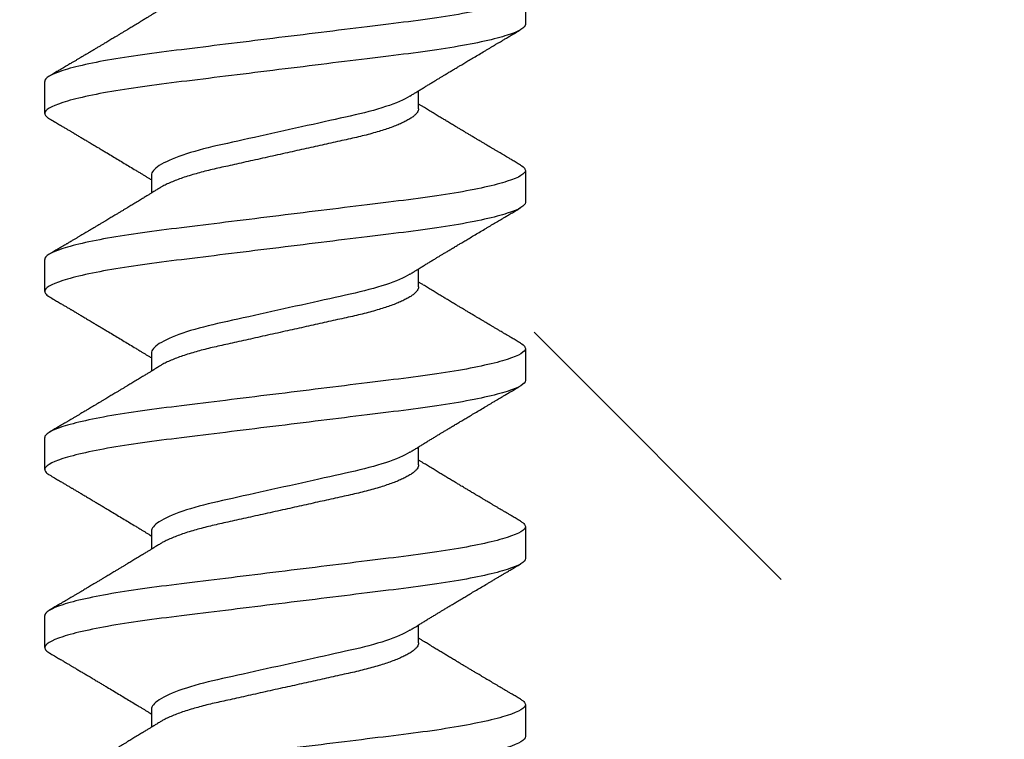
# Model space of a CAD drawing. Units: inches. Extents: x 103.6 to 129.8, y 2 to 17.3.
# Drawn here: x 123.1 to 123.4, y 11.4 to 11.6 of the extents above; entities that cross this region are included whole.
import ezdxf

# ---------------------------------------------------------------- set-up
doc = ezdxf.new("R2010")
doc.units = ezdxf.units.IN
doc.header["$LTSCALE"] = 0.5
doc.header["$MEASUREMENT"] = 0
doc.linetypes.add('SLD-Solid', pattern=[0])
doc.layers.add('ANCHOR', color=3, linetype='Continuous')
doc.layers.add('Hatch', color=8, linetype='Continuous')

msp = doc.modelspace()

# ---------------------------------------------------------------- hatches: boundary and pattern name
at = {"layer": 'Hatch'}
h = msp.add_hatch(dxfattribs=at)
h.set_pattern_fill('GOST_WOOD', color=256, scale=0.15, angle=45, style=0)
h.set_pattern_definition([(135, (-79.3527, -22.2121), (0.636396, 0.636396), [1.5, -0.3]), (135, (-78.9284, -22.2121), (0.636396, 0.636396), [0.9, -0.225, 0.45, -0.225]), (135, (-78.3981, -22.3182), (0.636396, 0.636396), [1.5, -0.3])])
edge = h.paths.add_edge_path()
edge.add_line((121.24163, 11.95436), (123.06035, 11.95436))
edge.add_line((123.06035, 11.95436), (123.05979, 11.19983))
edge.add_line((123.05979, 11.19983), (123.15339, 11.01226))
edge.add_line((123.15339, 11.01226), (123.24729, 11.19969))
edge.add_line((123.24729, 11.19969), (123.24785, 11.95436))
edge.add_line((123.24785, 11.95436), (123.57668, 11.95436))
edge.add_line((123.57668, 11.95436), (124.57778, 10.95326))
edge.add_line((124.57778, 10.95326), (124.01549, 10.39182))
edge.add_line((124.01549, 10.39182), (123.94905, 10.19299))
edge.add_line((123.94905, 10.19299), (124.14797, 10.25913))
edge.add_line((124.14797, 10.25913), (124.71037, 10.82068))
edge.add_line((124.71037, 10.82068), (126.57668, 8.95436))
edge.add_spline(control_points=[(126.57668, 8.95436), (125.69896, 9.35031), (124.33597, 9.96517), (123.31695, 7.73909), (122.03829, 8.32011), (121.24163, 8.68211)], knot_values=[0, 0, 0, 0, 2.360322, 3.665284, 5.822156, 5.822156, 5.822156, 5.822156], degree=3, periodic=0)
edge.add_line((121.24163, 8.68211), (121.24163, 11.95436))

# ---------------------------------------------------------------- linework, layer by layer
at = {"layer": 'ANCHOR', "linetype": 'SLD-Solid', "lineweight": 25}
for p, q in [((123.24428, 11.63115), (123.24428, 11.61917)), ((123.06428, 11.58584), (123.06428, 11.59782)), ((123.20428, 11.58758), (123.20428, 11.5943)), ((123.24428, 11.56448), (123.24428, 11.5525)), ((123.10428, 11.56274), (123.10428, 11.55602)), ((123.06428, 11.51917), (123.06428, 11.53115)), ((123.20428, 11.52091), (123.20428, 11.52764)), ((123.24428, 11.49782), (123.24428, 11.48584)), ((123.10428, 11.49608), (123.10428, 11.48935)), ((123.06428, 11.4525), (123.06428, 11.46448)), ((123.20428, 11.45424), (123.20428, 11.46097)), ((123.24428, 11.43115), (123.24428, 11.41917)), ((123.10428, 11.42941), (123.10428, 11.42269)), ((123.06428, 11.38584), (123.06428, 11.39782)), ((123.20428, 11.38758), (123.20428, 11.3943)), ((123.24428, 11.36448), (123.24428, 11.3525)), ((123.10428, 11.36274), (123.10428, 11.35602))]:
    msp.add_line(p, q, dxfattribs=at)
for points, knots in [([(123.24428, 11.63115), (123.24428, 11.62995), (123.24209, 11.62855), (123.23296, 11.62561), (123.22604, 11.62408), (123.21342, 11.62196), (123.20885, 11.62129), (123.19934, 11.62002), (123.19439, 11.61944), (123.17836, 11.61746), (123.16633, 11.61597), (123.14222, 11.61299), (123.1302, 11.61151), (123.11416, 11.60953), (123.10922, 11.60894), (123.0997, 11.60768), (123.09514, 11.607), (123.08251, 11.60489), (123.07559, 11.60336), (123.06647, 11.60042), (123.06428, 11.59902), (123.06428, 11.59782)], [0, 0, 0, 0, 0.125, 0.125, 0.25, 0.25, 0.3125, 0.3125, 0.375, 0.375, 0.5, 0.5, 0.625, 0.625, 0.6875, 0.6875, 0.75, 0.75, 0.875, 0.875, 1, 1, 1, 1]), ([(123.10754, 11.62469), (123.1071, 11.62442), (123.1063, 11.62393), (123.10522, 11.62327), (123.10439, 11.62275), (123.10377, 11.62237), (123.10326, 11.62206), (123.10254, 11.62162), (123.10152, 11.621), (123.10009, 11.62013), (123.09853, 11.61918), (123.09694, 11.61822), (123.09562, 11.61742), (123.09452, 11.61676), (123.09357, 11.61619), (123.09257, 11.61558), (123.09155, 11.61497), (123.09062, 11.61441), (123.08981, 11.61393), (123.08905, 11.61347), (123.0883, 11.61302), (123.0875, 11.61255), (123.08668, 11.61206), (123.08576, 11.61151), (123.08475, 11.6109), (123.08371, 11.61028), (123.08272, 11.60969), (123.08184, 11.60917), (123.08108, 11.60872), (123.08046, 11.60835), (123.0799, 11.60802), (123.07931, 11.60767), (123.07859, 11.60724), (123.07778, 11.60676), (123.0769, 11.60624), (123.07599, 11.6057), (123.07506, 11.60514), (123.07416, 11.60461), (123.07342, 11.60418), (123.07287, 11.60385), (123.07244, 11.6036), (123.07194, 11.6033), (123.07125, 11.60289), (123.07031, 11.60234), (123.06912, 11.60164), (123.06768, 11.60079), (123.06663, 11.60017), (123.06607, 11.59984)], [0, 0, 0, 0, 0.032021, 0.058163, 0.078399, 0.09271, 0.103617, 0.115155, 0.145002, 0.177944, 0.219189, 0.257895, 0.29325, 0.315269, 0.337296, 0.362137, 0.388145, 0.410745, 0.429692, 0.446224, 0.46638, 0.483822, 0.503611, 0.525751, 0.550244, 0.576713, 0.600936, 0.621736, 0.640657, 0.655425, 0.666711, 0.680538, 0.698333, 0.718417, 0.739544, 0.761441, 0.784112, 0.806927, 0.826009, 0.837434, 0.846384, 0.857038, 0.873664, 0.896267, 0.924852, 0.959427, 1, 1, 1, 1]), ([(123.24428, 11.61917), (123.24428, 11.61797), (123.24209, 11.61657), (123.23296, 11.61363), (123.22604, 11.6121), (123.21342, 11.60999), (123.20885, 11.60931), (123.19934, 11.60804), (123.19439, 11.60746), (123.17836, 11.60548), (123.16633, 11.60399), (123.14222, 11.60102), (123.1302, 11.59953), (123.11416, 11.59755), (123.10922, 11.59696), (123.0997, 11.5957), (123.09514, 11.59502), (123.08251, 11.59291), (123.07559, 11.59138), (123.06647, 11.58844), (123.06428, 11.58704), (123.06428, 11.58584)], [0, 0, 0, 0, 0.125, 0.125, 0.25, 0.25, 0.3125, 0.3125, 0.375, 0.375, 0.5, 0.5, 0.625, 0.625, 0.6875, 0.6875, 0.75, 0.75, 0.875, 0.875, 1, 1, 1, 1]), ([(123.20102, 11.5923), (123.20143, 11.59255), (123.20217, 11.59301), (123.20315, 11.59361), (123.20392, 11.59409), (123.20458, 11.59449), (123.20542, 11.595), (123.20644, 11.59563), (123.20764, 11.59636), (123.20883, 11.59708), (123.21001, 11.5978), (123.21114, 11.59848), (123.21217, 11.5991), (123.21317, 11.59971), (123.21422, 11.60034), (123.21539, 11.60105), (123.21668, 11.60182), (123.21802, 11.60263), (123.21929, 11.60339), (123.22059, 11.60417), (123.222, 11.60501), (123.22367, 11.60601), (123.2255, 11.6071), (123.22745, 11.60825), (123.2291, 11.60924), (123.23043, 11.61002), (123.23139, 11.61059), (123.23225, 11.6111), (123.23294, 11.61152), (123.23347, 11.61183), (123.23397, 11.61212), (123.23458, 11.61248), (123.23539, 11.61296), (123.23641, 11.61356), (123.23763, 11.61429), (123.23906, 11.61513), (123.2407, 11.6161), (123.24187, 11.61679), (123.24248, 11.61715)], [0, 0, 0, 0, 0.0301711, 0.0539598, 0.0713752, 0.0864577, 0.1019757, 0.1323205, 0.1609225, 0.1891917, 0.2187501, 0.2461023, 0.2710846, 0.2936883, 0.3184493, 0.3474294, 0.3783812, 0.4119929, 0.4443951, 0.4703379, 0.5061047, 0.5459631, 0.5910746, 0.6383642, 0.6865274, 0.7104121, 0.7341539, 0.7558144, 0.7724751, 0.7842536, 0.7938652, 0.8084266, 0.8279413, 0.8524134, 0.8818482, 0.9162523, 0.9556332, 1, 1, 1, 1]), ([(123.20102, 11.5923), (123.19893, 11.59101), (123.19581, 11.58966), (123.1881, 11.5871), (123.18356, 11.58592), (123.1739, 11.58377), (123.16839, 11.58255), (123.1568, 11.57997), (123.15074, 11.57863), (123.13922, 11.57606), (123.13378, 11.57486), (123.12423, 11.57273), (123.11972, 11.57151), (123.11218, 11.56893), (123.10917, 11.56759), (123.10522, 11.56502), (123.10428, 11.56381), (123.10428, 11.56274)], [0, 0, 0, 0, 0.125, 0.125, 0.25, 0.25, 0.375, 0.375, 0.5, 0.5, 0.625, 0.625, 0.75, 0.75, 0.875, 0.875, 1, 1, 1, 1]), ([(123.24248, 11.56651), (123.24192, 11.56684), (123.24088, 11.56745), (123.23944, 11.5683), (123.23825, 11.569), (123.23731, 11.56956), (123.23661, 11.56997), (123.23606, 11.5703), (123.23549, 11.57063), (123.23477, 11.57106), (123.2339, 11.57157), (123.23296, 11.57213), (123.23202, 11.57269), (123.23113, 11.57322), (123.2303, 11.57371), (123.22958, 11.57414), (123.22897, 11.57449), (123.22847, 11.57479), (123.22794, 11.57511), (123.22729, 11.57549), (123.22644, 11.576), (123.22542, 11.5766), (123.22429, 11.57728), (123.22315, 11.57796), (123.22209, 11.57859), (123.22115, 11.57915), (123.22018, 11.57973), (123.21917, 11.58034), (123.21796, 11.58106), (123.21662, 11.58187), (123.21519, 11.58273), (123.21378, 11.58358), (123.21238, 11.58442), (123.21088, 11.58533), (123.20927, 11.58631), (123.20764, 11.58729), (123.20642, 11.58804), (123.20561, 11.58854), (123.20516, 11.58881), (123.20472, 11.58908), (123.20443, 11.58926), (123.20428, 11.58935)], [0, 0, 0, 0, 0.044062, 0.08161, 0.112654, 0.1372, 0.155257, 0.166827, 0.180691, 0.199518, 0.223294, 0.248758, 0.273349, 0.297069, 0.31864, 0.337979, 0.353746, 0.365945, 0.377625, 0.395044, 0.417112, 0.443825, 0.475085, 0.505974, 0.533672, 0.558183, 0.579511, 0.609761, 0.637896, 0.67438, 0.715027, 0.750006, 0.785775, 0.824884, 0.86838, 0.912779, 0.952874, 0.965164, 0.976791, 0.988187, 1, 1, 1, 1]), ([(123.06428, 11.58584), (123.0643, 11.58567), (123.06435, 11.58532), (123.06475, 11.58478), (123.06531, 11.58428), (123.06587, 11.58395), (123.0661, 11.58381)], [0, 0, 0, 0, 0.264074, 0.531623, 0.802319, 1, 1, 1, 1]), ([(123.20428, 11.58758), (123.20425, 11.58735), (123.2042, 11.58689), (123.20381, 11.58615), (123.20316, 11.58539), (123.20225, 11.58461), (123.20106, 11.5838), (123.19963, 11.58299), (123.19798, 11.58219), (123.19616, 11.5814), (123.19412, 11.58062), (123.1919, 11.57985), (123.18946, 11.57908), (123.18682, 11.57832), (123.18398, 11.57757), (123.18104, 11.57686), (123.17797, 11.57618), (123.17477, 11.57546), (123.17149, 11.57474), (123.16815, 11.57399), (123.16477, 11.57324), (123.16131, 11.57247), (123.15781, 11.5717), (123.15421, 11.5709), (123.15053, 11.57008), (123.14682, 11.56925), (123.14317, 11.56844), (123.1396, 11.56765), (123.13616, 11.56688), (123.13292, 11.56616), (123.12988, 11.56549), (123.12701, 11.56485), (123.12425, 11.56417), (123.12158, 11.56346), (123.11899, 11.56271), (123.11651, 11.56192), (123.11417, 11.56111), (123.11204, 11.56028), (123.11016, 11.55944), (123.10865, 11.55869), (123.10788, 11.55822), (123.10756, 11.55802)], [0, 0, 0, 0, 0.0253374, 0.0511279, 0.0773113, 0.1038205, 0.1305828, 0.1575206, 0.1830078, 0.2085098, 0.233957, 0.2592807, 0.2844144, 0.3107926, 0.3368154, 0.3624187, 0.3876383, 0.4131768, 0.4391435, 0.4639623, 0.4890475, 0.5143364, 0.539763, 0.5652592, 0.5922984, 0.6192547, 0.6460469, 0.6725969, 0.6988311, 0.7246816, 0.7486488, 0.7724545, 0.7966555, 0.8212234, 0.8461037, 0.8727668, 0.8996391, 0.9266411, 0.9536904, 0.9807042, 1, 1, 1, 1]), ([(123.06607, 11.58382), (123.06668, 11.58346), (123.06782, 11.58278), (123.06942, 11.58184), (123.0708, 11.58103), (123.07196, 11.58034), (123.07285, 11.57982), (123.0735, 11.57943), (123.07397, 11.57916), (123.07438, 11.57891), (123.0748, 11.57866), (123.07546, 11.57827), (123.0764, 11.57771), (123.07763, 11.57698), (123.07895, 11.5762), (123.08017, 11.57548), (123.08121, 11.57486), (123.08199, 11.5744), (123.08265, 11.57401), (123.08328, 11.57363), (123.08408, 11.57315), (123.08511, 11.57254), (123.08634, 11.5718), (123.08793, 11.57085), (123.08982, 11.56972), (123.09197, 11.56843), (123.09409, 11.56715), (123.09623, 11.56587), (123.09806, 11.56476), (123.09954, 11.56386), (123.10063, 11.5632), (123.10161, 11.5626), (123.1024, 11.56212), (123.10304, 11.56173), (123.10356, 11.56141), (123.10398, 11.56115), (123.10423, 11.561), (123.10428, 11.56097)], [0, 0, 0, 0, 0.047581, 0.089345, 0.125302, 0.155461, 0.179828, 0.194914, 0.206431, 0.216399, 0.227308, 0.239166, 0.268664, 0.30084, 0.335538, 0.371658, 0.396575, 0.417076, 0.433166, 0.447946, 0.466429, 0.495941, 0.528662, 0.563644, 0.620802, 0.676604, 0.732569, 0.787934, 0.844613, 0.876566, 0.90495, 0.930288, 0.954469, 0.96723, 0.980227, 0.995937, 1, 1, 1, 1]), ([(123.24428, 11.56448), (123.24428, 11.56328), (123.24209, 11.56188), (123.23296, 11.55894), (123.22604, 11.55741), (123.21342, 11.5553), (123.20885, 11.55462), (123.19934, 11.55336), (123.19439, 11.55277), (123.17836, 11.55079), (123.16633, 11.54931), (123.14222, 11.54633), (123.1302, 11.54484), (123.11416, 11.54286), (123.10922, 11.54228), (123.0997, 11.54101), (123.09514, 11.54034), (123.08251, 11.53822), (123.07559, 11.53669), (123.06647, 11.53376), (123.06428, 11.53235), (123.06428, 11.53115)], [0, 0, 0, 0, 0.125, 0.125, 0.25, 0.25, 0.3125, 0.3125, 0.375, 0.375, 0.5, 0.5, 0.625, 0.625, 0.6875, 0.6875, 0.75, 0.75, 0.875, 0.875, 1, 1, 1, 1]), ([(123.24245, 11.56651), (123.24264, 11.5664), (123.24318, 11.56609), (123.24375, 11.56559), (123.2442, 11.56502), (123.24425, 11.56466), (123.24428, 11.56448)], [0, 0, 0, 0, 0.158832, 0.442765, 0.723281, 1, 1, 1, 1]), ([(123.10754, 11.55802), (123.1071, 11.55775), (123.1063, 11.55726), (123.10522, 11.5566), (123.10439, 11.55609), (123.10377, 11.55571), (123.10326, 11.5554), (123.10254, 11.55496), (123.10152, 11.55433), (123.10009, 11.55346), (123.09853, 11.55252), (123.09694, 11.55155), (123.09562, 11.55075), (123.09452, 11.55009), (123.09357, 11.54952), (123.09257, 11.54891), (123.09155, 11.5483), (123.09062, 11.54774), (123.08981, 11.54726), (123.08905, 11.5468), (123.0883, 11.54635), (123.0875, 11.54588), (123.08668, 11.54539), (123.08576, 11.54484), (123.08475, 11.54424), (123.08371, 11.54362), (123.08272, 11.54303), (123.08184, 11.5425), (123.08108, 11.54205), (123.08046, 11.54168), (123.0799, 11.54135), (123.07931, 11.541), (123.07859, 11.54057), (123.07778, 11.54009), (123.0769, 11.53957), (123.07599, 11.53903), (123.07506, 11.53848), (123.07416, 11.53795), (123.07342, 11.53751), (123.07287, 11.53719), (123.07244, 11.53693), (123.07194, 11.53664), (123.07125, 11.53623), (123.07031, 11.53567), (123.06912, 11.53497), (123.06768, 11.53412), (123.06663, 11.5335), (123.06607, 11.53317)], [0, 0, 0, 0, 0.032021, 0.058163, 0.078399, 0.09271, 0.103617, 0.115155, 0.145002, 0.177944, 0.219189, 0.257895, 0.29325, 0.315269, 0.337296, 0.362137, 0.388145, 0.410745, 0.429692, 0.446224, 0.46638, 0.483822, 0.503611, 0.525751, 0.550244, 0.576713, 0.600936, 0.621736, 0.640657, 0.655425, 0.666711, 0.680538, 0.698333, 0.718417, 0.739544, 0.761441, 0.784112, 0.806927, 0.826009, 0.837434, 0.846384, 0.857038, 0.873664, 0.896267, 0.924852, 0.959427, 1, 1, 1, 1]), ([(123.24428, 11.5525), (123.24428, 11.5513), (123.24209, 11.5499), (123.23296, 11.54696), (123.22604, 11.54543), (123.21342, 11.54332), (123.20885, 11.54264), (123.19934, 11.54138), (123.19439, 11.54079), (123.17836, 11.53881), (123.16633, 11.53733), (123.14222, 11.53435), (123.1302, 11.53287), (123.11416, 11.53089), (123.10922, 11.5303), (123.0997, 11.52903), (123.09514, 11.52836), (123.08251, 11.52624), (123.07559, 11.52471), (123.06647, 11.52178), (123.06428, 11.52037), (123.06428, 11.51917)], [0, 0, 0, 0, 0.125, 0.125, 0.25, 0.25, 0.3125, 0.3125, 0.375, 0.375, 0.5, 0.5, 0.625, 0.625, 0.6875, 0.6875, 0.75, 0.75, 0.875, 0.875, 1, 1, 1, 1]), ([(123.20102, 11.52563), (123.20143, 11.52589), (123.20217, 11.52634), (123.20315, 11.52694), (123.20392, 11.52742), (123.20458, 11.52782), (123.20542, 11.52834), (123.20644, 11.52896), (123.20764, 11.52969), (123.20883, 11.53042), (123.21001, 11.53113), (123.21114, 11.53181), (123.21217, 11.53244), (123.21317, 11.53304), (123.21422, 11.53368), (123.21539, 11.53438), (123.21668, 11.53516), (123.21802, 11.53596), (123.21929, 11.53672), (123.22059, 11.5375), (123.222, 11.53834), (123.22367, 11.53934), (123.2255, 11.54043), (123.22745, 11.54159), (123.2291, 11.54257), (123.23043, 11.54336), (123.23139, 11.54393), (123.23225, 11.54444), (123.23294, 11.54485), (123.23347, 11.54516), (123.23397, 11.54546), (123.23458, 11.54581), (123.23539, 11.54629), (123.23641, 11.5469), (123.23763, 11.54762), (123.23906, 11.54847), (123.2407, 11.54943), (123.24187, 11.55012), (123.24248, 11.55048)], [0, 0, 0, 0, 0.030171, 0.05396, 0.071375, 0.086458, 0.101976, 0.13232, 0.160922, 0.189192, 0.21875, 0.246102, 0.271085, 0.293688, 0.318449, 0.347429, 0.378381, 0.411993, 0.444395, 0.470338, 0.506105, 0.545963, 0.591075, 0.638364, 0.686527, 0.710412, 0.734154, 0.755814, 0.772475, 0.784254, 0.793865, 0.808427, 0.827941, 0.852413, 0.881848, 0.916252, 0.955633, 1, 1, 1, 1]), ([(123.20102, 11.52563), (123.19893, 11.52434), (123.19581, 11.52299), (123.1881, 11.52044), (123.18356, 11.51925), (123.1739, 11.5171), (123.16839, 11.51588), (123.1568, 11.5133), (123.15074, 11.51196), (123.13922, 11.5094), (123.13378, 11.5082), (123.12423, 11.50606), (123.11972, 11.50484), (123.11218, 11.50227), (123.10917, 11.50092), (123.10522, 11.49836), (123.10428, 11.49714), (123.10428, 11.49608)], [0, 0, 0, 0, 0.125, 0.125, 0.25, 0.25, 0.375, 0.375, 0.5, 0.5, 0.625, 0.625, 0.75, 0.75, 0.875, 0.875, 1, 1, 1, 1]), ([(123.24248, 11.49984), (123.24192, 11.50017), (123.24088, 11.50079), (123.23944, 11.50164), (123.23825, 11.50234), (123.23731, 11.50289), (123.23661, 11.5033), (123.23606, 11.50363), (123.23549, 11.50396), (123.23477, 11.50439), (123.2339, 11.50491), (123.23296, 11.50546), (123.23202, 11.50602), (123.23113, 11.50655), (123.2303, 11.50704), (123.22958, 11.50747), (123.22897, 11.50783), (123.22847, 11.50813), (123.22794, 11.50844), (123.22729, 11.50883), (123.22644, 11.50933), (123.22542, 11.50994), (123.22429, 11.51061), (123.22315, 11.5113), (123.22209, 11.51193), (123.22115, 11.51249), (123.22018, 11.51307), (123.21917, 11.51367), (123.21796, 11.5144), (123.21662, 11.5152), (123.21519, 11.51606), (123.21378, 11.51691), (123.21238, 11.51775), (123.21088, 11.51866), (123.20927, 11.51964), (123.20764, 11.52063), (123.20642, 11.52138), (123.20561, 11.52187), (123.20516, 11.52214), (123.20472, 11.52241), (123.20443, 11.52259), (123.20428, 11.52269)], [0, 0, 0, 0, 0.0440623, 0.0816103, 0.1126537, 0.1372004, 0.1552567, 0.1668272, 0.1806907, 0.1995181, 0.2232938, 0.2487583, 0.2733487, 0.297069, 0.3186399, 0.3379787, 0.3537461, 0.3659454, 0.3776254, 0.3950436, 0.4171123, 0.4438249, 0.475085, 0.5059744, 0.5336719, 0.5581826, 0.5795112, 0.6097613, 0.6378958, 0.6743801, 0.7150268, 0.7500064, 0.7857752, 0.8248844, 0.8683803, 0.9127787, 0.9528737, 0.9651635, 0.9767914, 0.9881871, 1, 1, 1, 1]), ([(123.06428, 11.51917), (123.0643, 11.519), (123.06435, 11.51866), (123.06475, 11.51812), (123.06531, 11.51761), (123.06587, 11.51729), (123.0661, 11.51715)], [0, 0, 0, 0, 0.264074, 0.531623, 0.802319, 1, 1, 1, 1]), ([(123.20428, 11.52091), (123.20425, 11.52068), (123.2042, 11.52022), (123.20381, 11.51949), (123.20316, 11.51873), (123.20225, 11.51794), (123.20106, 11.51713), (123.19963, 11.51632), (123.19798, 11.51552), (123.19616, 11.51474), (123.19412, 11.51396), (123.1919, 11.51319), (123.18946, 11.51242), (123.18682, 11.51165), (123.18398, 11.51091), (123.18104, 11.51019), (123.17797, 11.50951), (123.17477, 11.5088), (123.17149, 11.50807), (123.16815, 11.50733), (123.16477, 11.50658), (123.16131, 11.50581), (123.15781, 11.50503), (123.15421, 11.50423), (123.15053, 11.50341), (123.14682, 11.50259), (123.14317, 11.50177), (123.1396, 11.50098), (123.13616, 11.50022), (123.13292, 11.4995), (123.12988, 11.49882), (123.12701, 11.49818), (123.12425, 11.4975), (123.12158, 11.49679), (123.11899, 11.49604), (123.11651, 11.49526), (123.11417, 11.49444), (123.11204, 11.49361), (123.11016, 11.49278), (123.10865, 11.49202), (123.10788, 11.49155), (123.10756, 11.49136)], [0, 0, 0, 0, 0.025337, 0.051128, 0.077311, 0.10382, 0.130583, 0.157521, 0.183008, 0.20851, 0.233957, 0.259281, 0.284414, 0.310793, 0.336815, 0.362419, 0.387638, 0.413177, 0.439143, 0.463962, 0.489047, 0.514336, 0.539763, 0.565259, 0.592298, 0.619255, 0.646047, 0.672597, 0.698831, 0.724682, 0.748649, 0.772454, 0.796656, 0.821223, 0.846104, 0.872767, 0.899639, 0.926641, 0.95369, 0.980704, 1, 1, 1, 1]), ([(123.06607, 11.51715), (123.06668, 11.51679), (123.06782, 11.51612), (123.06942, 11.51517), (123.0708, 11.51436), (123.07196, 11.51368), (123.07285, 11.51315), (123.0735, 11.51276), (123.07397, 11.51249), (123.07438, 11.51224), (123.0748, 11.512), (123.07546, 11.5116), (123.0764, 11.51105), (123.07763, 11.51032), (123.07895, 11.50954), (123.08017, 11.50881), (123.08121, 11.50819), (123.08199, 11.50773), (123.08265, 11.50734), (123.08328, 11.50696), (123.08408, 11.50649), (123.08511, 11.50587), (123.08634, 11.50513), (123.08793, 11.50418), (123.08982, 11.50306), (123.09197, 11.50177), (123.09409, 11.50049), (123.09623, 11.4992), (123.09806, 11.49809), (123.09954, 11.49719), (123.10063, 11.49653), (123.10161, 11.49593), (123.1024, 11.49545), (123.10304, 11.49506), (123.10356, 11.49474), (123.10398, 11.49449), (123.10423, 11.49433), (123.10428, 11.4943)], [0, 0, 0, 0, 0.0475806, 0.0893445, 0.1253018, 0.1554605, 0.1798277, 0.1949141, 0.2064308, 0.2163993, 0.2273079, 0.2391661, 0.2686644, 0.3008404, 0.3355381, 0.3716579, 0.3965755, 0.4170763, 0.4331664, 0.4479465, 0.4664294, 0.4959411, 0.5286624, 0.5636444, 0.6208022, 0.6766043, 0.7325687, 0.7879336, 0.8446131, 0.8765659, 0.90495, 0.9302883, 0.9544689, 0.9672295, 0.9802272, 0.9959373, 1, 1, 1, 1]), ([(123.24428, 11.49782), (123.24428, 11.49661), (123.24209, 11.49521), (123.23296, 11.49227), (123.22604, 11.49075), (123.21342, 11.48863), (123.20885, 11.48795), (123.19934, 11.48669), (123.19439, 11.4861), (123.17836, 11.48412), (123.16633, 11.48264), (123.14222, 11.47966), (123.1302, 11.47818), (123.11416, 11.4762), (123.10922, 11.47561), (123.0997, 11.47435), (123.09514, 11.47367), (123.08251, 11.47155), (123.07559, 11.47003), (123.06647, 11.46709), (123.06428, 11.46569), (123.06428, 11.46448)], [0, 0, 0, 0, 0.125, 0.125, 0.25, 0.25, 0.3125, 0.3125, 0.375, 0.375, 0.5, 0.5, 0.625, 0.625, 0.6875, 0.6875, 0.75, 0.75, 0.875, 0.875, 1, 1, 1, 1]), ([(123.24245, 11.49984), (123.24264, 11.49973), (123.24318, 11.49942), (123.24375, 11.49892), (123.2442, 11.49836), (123.24425, 11.498), (123.24428, 11.49782)], [0, 0, 0, 0, 0.158832, 0.442765, 0.723281, 1, 1, 1, 1]), ([(123.10754, 11.49136), (123.1071, 11.49109), (123.1063, 11.49059), (123.10522, 11.48993), (123.10439, 11.48942), (123.10377, 11.48904), (123.10326, 11.48873), (123.10254, 11.48829), (123.10152, 11.48767), (123.10009, 11.48679), (123.09853, 11.48585), (123.09694, 11.48489), (123.09562, 11.48409), (123.09452, 11.48343), (123.09357, 11.48285), (123.09257, 11.48225), (123.09155, 11.48164), (123.09062, 11.48108), (123.08981, 11.4806), (123.08905, 11.48014), (123.0883, 11.47969), (123.0875, 11.47921), (123.08668, 11.47872), (123.08576, 11.47817), (123.08475, 11.47757), (123.08371, 11.47695), (123.08272, 11.47636), (123.08184, 11.47583), (123.08108, 11.47538), (123.08046, 11.47501), (123.0799, 11.47469), (123.07931, 11.47433), (123.07859, 11.47391), (123.07778, 11.47342), (123.0769, 11.4729), (123.07599, 11.47236), (123.07506, 11.47181), (123.07416, 11.47128), (123.07342, 11.47084), (123.07287, 11.47052), (123.07244, 11.47027), (123.07194, 11.46997), (123.07125, 11.46956), (123.07031, 11.469), (123.06912, 11.4683), (123.06768, 11.46745), (123.06663, 11.46684), (123.06607, 11.46651)], [0, 0, 0, 0, 0.032021, 0.058163, 0.078399, 0.09271, 0.103617, 0.115155, 0.145002, 0.177944, 0.219189, 0.257895, 0.29325, 0.315269, 0.337296, 0.362137, 0.388145, 0.410745, 0.429692, 0.446224, 0.46638, 0.483822, 0.503611, 0.525751, 0.550244, 0.576713, 0.600936, 0.621736, 0.640657, 0.655425, 0.666711, 0.680538, 0.698333, 0.718417, 0.739544, 0.761441, 0.784112, 0.806927, 0.826009, 0.837434, 0.846384, 0.857038, 0.873664, 0.896267, 0.924852, 0.959427, 1, 1, 1, 1]), ([(123.24428, 11.48584), (123.24428, 11.48463), (123.24209, 11.48323), (123.23296, 11.4803), (123.22604, 11.47877), (123.21342, 11.47665), (123.20885, 11.47598), (123.19934, 11.47471), (123.19439, 11.47412), (123.17836, 11.47214), (123.16633, 11.47066), (123.14222, 11.46768), (123.1302, 11.4662), (123.11416, 11.46422), (123.10922, 11.46363), (123.0997, 11.46237), (123.09514, 11.46169), (123.08251, 11.45957), (123.07559, 11.45805), (123.06647, 11.45511), (123.06428, 11.45371), (123.06428, 11.4525)], [0, 0, 0, 0, 0.125, 0.125, 0.25, 0.25, 0.3125, 0.3125, 0.375, 0.375, 0.5, 0.5, 0.625, 0.625, 0.6875, 0.6875, 0.75, 0.75, 0.875, 0.875, 1, 1, 1, 1]), ([(123.20102, 11.45896), (123.20143, 11.45922), (123.20217, 11.45968), (123.20315, 11.46028), (123.20392, 11.46075), (123.20458, 11.46116), (123.20542, 11.46167), (123.20644, 11.4623), (123.20764, 11.46303), (123.20883, 11.46375), (123.21001, 11.46446), (123.21114, 11.46515), (123.21217, 11.46577), (123.21317, 11.46637), (123.21422, 11.46701), (123.21539, 11.46771), (123.21668, 11.46849), (123.21802, 11.46929), (123.21929, 11.47006), (123.22059, 11.47084), (123.222, 11.47168), (123.22367, 11.47267), (123.2255, 11.47376), (123.22745, 11.47492), (123.2291, 11.4759), (123.23043, 11.47669), (123.23139, 11.47726), (123.23225, 11.47777), (123.23294, 11.47818), (123.23347, 11.47849), (123.23397, 11.47879), (123.23458, 11.47915), (123.23539, 11.47963), (123.23641, 11.48023), (123.23763, 11.48095), (123.23906, 11.4818), (123.2407, 11.48277), (123.24187, 11.48345), (123.24248, 11.48382)], [0, 0, 0, 0, 0.030171, 0.05396, 0.071375, 0.086458, 0.101976, 0.13232, 0.160922, 0.189192, 0.21875, 0.246102, 0.271085, 0.293688, 0.318449, 0.347429, 0.378381, 0.411993, 0.444395, 0.470338, 0.506105, 0.545963, 0.591075, 0.638364, 0.686527, 0.710412, 0.734154, 0.755814, 0.772475, 0.784254, 0.793865, 0.808427, 0.827941, 0.852413, 0.881848, 0.916252, 0.955633, 1, 1, 1, 1]), ([(123.20102, 11.45896), (123.19893, 11.45767), (123.19581, 11.45633), (123.1881, 11.45377), (123.18356, 11.45259), (123.1739, 11.45044), (123.16839, 11.44921), (123.1568, 11.44664), (123.15074, 11.44529), (123.13922, 11.44273), (123.13378, 11.44153), (123.12423, 11.43939), (123.11972, 11.43817), (123.11218, 11.4356), (123.10917, 11.43426), (123.10522, 11.43169), (123.10428, 11.43047), (123.10428, 11.42941)], [0, 0, 0, 0, 0.125, 0.125, 0.25, 0.25, 0.375, 0.375, 0.5, 0.5, 0.625, 0.625, 0.75, 0.75, 0.875, 0.875, 1, 1, 1, 1]), ([(123.06428, 11.4525), (123.0643, 11.45233), (123.06435, 11.45199), (123.06475, 11.45145), (123.06531, 11.45095), (123.06587, 11.45062), (123.0661, 11.45048)], [0, 0, 0, 0, 0.2640737, 0.5316229, 0.8023187, 1, 1, 1, 1]), ([(123.20428, 11.45424), (123.20425, 11.45401), (123.2042, 11.45355), (123.20381, 11.45282), (123.20316, 11.45206), (123.20225, 11.45127), (123.20106, 11.45046), (123.19963, 11.44966), (123.19798, 11.44886), (123.19616, 11.44807), (123.19412, 11.44729), (123.1919, 11.44652), (123.18946, 11.44575), (123.18682, 11.44499), (123.18398, 11.44424), (123.18104, 11.44352), (123.17797, 11.44284), (123.17477, 11.44213), (123.17149, 11.4414), (123.16815, 11.44066), (123.16477, 11.43991), (123.16131, 11.43914), (123.15781, 11.43836), (123.15421, 11.43756), (123.15053, 11.43675), (123.14682, 11.43592), (123.14317, 11.43511), (123.1396, 11.43432), (123.13616, 11.43355), (123.13292, 11.43283), (123.12988, 11.43216), (123.12701, 11.43151), (123.12425, 11.43083), (123.12158, 11.43012), (123.11899, 11.42938), (123.11651, 11.42859), (123.11417, 11.42777), (123.11204, 11.42694), (123.11016, 11.42611), (123.10865, 11.42536), (123.10788, 11.42489), (123.10756, 11.42469)], [0, 0, 0, 0, 0.025337, 0.051128, 0.077311, 0.10382, 0.130583, 0.157521, 0.183008, 0.20851, 0.233957, 0.259281, 0.284414, 0.310793, 0.336815, 0.362419, 0.387638, 0.413177, 0.439143, 0.463962, 0.489047, 0.514336, 0.539763, 0.565259, 0.592298, 0.619255, 0.646047, 0.672597, 0.698831, 0.724682, 0.748649, 0.772454, 0.796656, 0.821223, 0.846104, 0.872767, 0.899639, 0.926641, 0.95369, 0.980704, 1, 1, 1, 1]), ([(123.24248, 11.43317), (123.24192, 11.4335), (123.24088, 11.43412), (123.23944, 11.43497), (123.23825, 11.43567), (123.23731, 11.43623), (123.23661, 11.43664), (123.23606, 11.43696), (123.23549, 11.4373), (123.23477, 11.43772), (123.2339, 11.43824), (123.23296, 11.4388), (123.23202, 11.43935), (123.23113, 11.43988), (123.2303, 11.44037), (123.22958, 11.4408), (123.22897, 11.44116), (123.22847, 11.44146), (123.22794, 11.44177), (123.22729, 11.44216), (123.22644, 11.44266), (123.22542, 11.44327), (123.22429, 11.44395), (123.22315, 11.44463), (123.22209, 11.44526), (123.22115, 11.44582), (123.22018, 11.4464), (123.21917, 11.44701), (123.21796, 11.44773), (123.21662, 11.44854), (123.21519, 11.44939), (123.21378, 11.45025), (123.21238, 11.45109), (123.21088, 11.452), (123.20927, 11.45297), (123.20764, 11.45396), (123.20642, 11.45471), (123.20561, 11.4552), (123.20516, 11.45548), (123.20472, 11.45575), (123.20443, 11.45593), (123.20428, 11.45602)], [0, 0, 0, 0, 0.044062, 0.08161, 0.112654, 0.1372, 0.155257, 0.166827, 0.180691, 0.199518, 0.223294, 0.248758, 0.273349, 0.297069, 0.31864, 0.337979, 0.353746, 0.365945, 0.377625, 0.395044, 0.417112, 0.443825, 0.475085, 0.505974, 0.533672, 0.558183, 0.579511, 0.609761, 0.637896, 0.67438, 0.715027, 0.750006, 0.785775, 0.824884, 0.86838, 0.912779, 0.952874, 0.965164, 0.976791, 0.988187, 1, 1, 1, 1]), ([(123.06607, 11.45048), (123.06668, 11.45012), (123.06782, 11.44945), (123.06942, 11.44851), (123.0708, 11.44769), (123.07196, 11.44701), (123.07285, 11.44648), (123.0735, 11.4461), (123.07397, 11.44582), (123.07438, 11.44558), (123.0748, 11.44533), (123.07546, 11.44494), (123.0764, 11.44438), (123.07763, 11.44365), (123.07895, 11.44287), (123.08017, 11.44215), (123.08121, 11.44153), (123.08199, 11.44106), (123.08265, 11.44067), (123.08328, 11.4403), (123.08408, 11.43982), (123.08511, 11.43921), (123.08634, 11.43847), (123.08793, 11.43752), (123.08982, 11.43639), (123.09197, 11.4351), (123.09409, 11.43382), (123.09623, 11.43253), (123.09806, 11.43143), (123.09954, 11.43053), (123.10063, 11.42987), (123.10161, 11.42926), (123.1024, 11.42878), (123.10304, 11.4284), (123.10356, 11.42807), (123.10398, 11.42782), (123.10423, 11.42767), (123.10428, 11.42764)], [0, 0, 0, 0, 0.0475806, 0.0893445, 0.1253018, 0.1554605, 0.1798277, 0.1949141, 0.2064308, 0.2163993, 0.2273079, 0.2391661, 0.2686644, 0.3008404, 0.3355381, 0.3716579, 0.3965755, 0.4170763, 0.4331664, 0.4479465, 0.4664294, 0.4959411, 0.5286624, 0.5636444, 0.6208022, 0.6766043, 0.7325687, 0.7879336, 0.8446131, 0.8765659, 0.90495, 0.9302883, 0.9544689, 0.9672295, 0.9802272, 0.9959373, 1, 1, 1, 1]), ([(123.24428, 11.43115), (123.24428, 11.42995), (123.24209, 11.42855), (123.23296, 11.42561), (123.22604, 11.42408), (123.21342, 11.42196), (123.20885, 11.42129), (123.19934, 11.42002), (123.19439, 11.41944), (123.17836, 11.41746), (123.16633, 11.41597), (123.14222, 11.41299), (123.1302, 11.41151), (123.11416, 11.40953), (123.10922, 11.40894), (123.0997, 11.40768), (123.09514, 11.407), (123.08251, 11.40489), (123.07559, 11.40336), (123.06647, 11.40042), (123.06428, 11.39902), (123.06428, 11.39782)], [0, 0, 0, 0, 0.125, 0.125, 0.25, 0.25, 0.3125, 0.3125, 0.375, 0.375, 0.5, 0.5, 0.625, 0.625, 0.6875, 0.6875, 0.75, 0.75, 0.875, 0.875, 1, 1, 1, 1]), ([(123.24245, 11.43318), (123.24264, 11.43306), (123.24318, 11.43275), (123.24375, 11.43226), (123.2442, 11.43169), (123.24425, 11.43133), (123.24428, 11.43115)], [0, 0, 0, 0, 0.158832, 0.442765, 0.723281, 1, 1, 1, 1]), ([(123.10754, 11.42469), (123.1071, 11.42442), (123.1063, 11.42393), (123.10522, 11.42327), (123.10439, 11.42275), (123.10377, 11.42237), (123.10326, 11.42206), (123.10254, 11.42162), (123.10152, 11.421), (123.10009, 11.42013), (123.09853, 11.41918), (123.09694, 11.41822), (123.09562, 11.41742), (123.09452, 11.41676), (123.09357, 11.41619), (123.09257, 11.41558), (123.09155, 11.41497), (123.09062, 11.41441), (123.08981, 11.41393), (123.08905, 11.41347), (123.0883, 11.41302), (123.0875, 11.41255), (123.08668, 11.41206), (123.08576, 11.41151), (123.08475, 11.4109), (123.08371, 11.41028), (123.08272, 11.40969), (123.08184, 11.40917), (123.08108, 11.40872), (123.08046, 11.40835), (123.0799, 11.40802), (123.07931, 11.40767), (123.07859, 11.40724), (123.07778, 11.40676), (123.0769, 11.40624), (123.07599, 11.4057), (123.07506, 11.40514), (123.07416, 11.40461), (123.07342, 11.40418), (123.07287, 11.40385), (123.07244, 11.4036), (123.07194, 11.4033), (123.07125, 11.40289), (123.07031, 11.40234), (123.06912, 11.40164), (123.06768, 11.40079), (123.06663, 11.40017), (123.06607, 11.39984)], [0, 0, 0, 0, 0.032021, 0.058163, 0.078399, 0.09271, 0.103617, 0.115155, 0.145002, 0.177944, 0.219189, 0.257895, 0.29325, 0.315269, 0.337296, 0.362137, 0.388145, 0.410745, 0.429692, 0.446224, 0.46638, 0.483822, 0.503611, 0.525751, 0.550244, 0.576713, 0.600936, 0.621736, 0.640657, 0.655425, 0.666711, 0.680538, 0.698333, 0.718417, 0.739544, 0.761441, 0.784112, 0.806927, 0.826009, 0.837434, 0.846384, 0.857038, 0.873664, 0.896267, 0.924852, 0.959427, 1, 1, 1, 1]), ([(123.24428, 11.41917), (123.24428, 11.41797), (123.24209, 11.41657), (123.23296, 11.41363), (123.22604, 11.4121), (123.21342, 11.40999), (123.20885, 11.40931), (123.19934, 11.40804), (123.19439, 11.40746), (123.17836, 11.40548), (123.16633, 11.40399), (123.14222, 11.40102), (123.1302, 11.39953), (123.11416, 11.39755), (123.10922, 11.39696), (123.0997, 11.3957), (123.09514, 11.39502), (123.08251, 11.39291), (123.07559, 11.39138), (123.06647, 11.38844), (123.06428, 11.38704), (123.06428, 11.38584)], [0, 0, 0, 0, 0.125, 0.125, 0.25, 0.25, 0.3125, 0.3125, 0.375, 0.375, 0.5, 0.5, 0.625, 0.625, 0.6875, 0.6875, 0.75, 0.75, 0.875, 0.875, 1, 1, 1, 1]), ([(123.20102, 11.3923), (123.20143, 11.39255), (123.20217, 11.39301), (123.20315, 11.39361), (123.20392, 11.39409), (123.20458, 11.39449), (123.20542, 11.395), (123.20644, 11.39563), (123.20764, 11.39636), (123.20883, 11.39708), (123.21001, 11.3978), (123.21114, 11.39848), (123.21217, 11.3991), (123.21317, 11.39971), (123.21422, 11.40034), (123.21539, 11.40105), (123.21668, 11.40182), (123.21802, 11.40263), (123.21929, 11.40339), (123.22059, 11.40417), (123.222, 11.40501), (123.22367, 11.40601), (123.2255, 11.4071), (123.22745, 11.40825), (123.2291, 11.40924), (123.23043, 11.41002), (123.23139, 11.41059), (123.23225, 11.4111), (123.23294, 11.41152), (123.23347, 11.41183), (123.23397, 11.41212), (123.23458, 11.41248), (123.23539, 11.41296), (123.23641, 11.41356), (123.23763, 11.41429), (123.23906, 11.41513), (123.2407, 11.4161), (123.24187, 11.41679), (123.24248, 11.41715)], [0, 0, 0, 0, 0.030171, 0.05396, 0.071375, 0.086458, 0.101976, 0.13232, 0.160922, 0.189192, 0.21875, 0.246102, 0.271085, 0.293688, 0.318449, 0.347429, 0.378381, 0.411993, 0.444395, 0.470338, 0.506105, 0.545963, 0.591075, 0.638364, 0.686527, 0.710412, 0.734154, 0.755814, 0.772475, 0.784254, 0.793865, 0.808427, 0.827941, 0.852413, 0.881848, 0.916252, 0.955633, 1, 1, 1, 1]), ([(123.20102, 11.3923), (123.19893, 11.39101), (123.19581, 11.38966), (123.1881, 11.3871), (123.18356, 11.38592), (123.1739, 11.38377), (123.16839, 11.38255), (123.1568, 11.37997), (123.15074, 11.37863), (123.13922, 11.37606), (123.13378, 11.37486), (123.12423, 11.37273), (123.11972, 11.37151), (123.11218, 11.36893), (123.10917, 11.36759), (123.10522, 11.36502), (123.10428, 11.36381), (123.10428, 11.36274)], [0, 0, 0, 0, 0.125, 0.125, 0.25, 0.25, 0.375, 0.375, 0.5, 0.5, 0.625, 0.625, 0.75, 0.75, 0.875, 0.875, 1, 1, 1, 1]), ([(123.20428, 11.38758), (123.20425, 11.38735), (123.2042, 11.38689), (123.20381, 11.38615), (123.20316, 11.38539), (123.20225, 11.38461), (123.20106, 11.3838), (123.19963, 11.38299), (123.19798, 11.38219), (123.19616, 11.3814), (123.19412, 11.38062), (123.1919, 11.37985), (123.18946, 11.37908), (123.18682, 11.37832), (123.18398, 11.37757), (123.18104, 11.37686), (123.17797, 11.37618), (123.17477, 11.37546), (123.17149, 11.37474), (123.16815, 11.37399), (123.16477, 11.37324), (123.16131, 11.37247), (123.15781, 11.3717), (123.15421, 11.3709), (123.15053, 11.37008), (123.14682, 11.36925), (123.14317, 11.36844), (123.1396, 11.36765), (123.13616, 11.36688), (123.13292, 11.36616), (123.12988, 11.36549), (123.12701, 11.36485), (123.12425, 11.36417), (123.12158, 11.36346), (123.11899, 11.36271), (123.11651, 11.36192), (123.11417, 11.36111), (123.11204, 11.36028), (123.11016, 11.35944), (123.10865, 11.35869), (123.10788, 11.35822), (123.10756, 11.35802)], [0, 0, 0, 0, 0.025337, 0.051128, 0.077311, 0.10382, 0.130583, 0.157521, 0.183008, 0.20851, 0.233957, 0.259281, 0.284414, 0.310793, 0.336815, 0.362419, 0.387638, 0.413177, 0.439143, 0.463962, 0.489047, 0.514336, 0.539763, 0.565259, 0.592298, 0.619255, 0.646047, 0.672597, 0.698831, 0.724682, 0.748649, 0.772454, 0.796656, 0.821223, 0.846104, 0.872767, 0.899639, 0.926641, 0.95369, 0.980704, 1, 1, 1, 1]), ([(123.24248, 11.36651), (123.24192, 11.36684), (123.24088, 11.36745), (123.23944, 11.3683), (123.23825, 11.369), (123.23731, 11.36956), (123.23661, 11.36997), (123.23606, 11.3703), (123.23549, 11.37063), (123.23477, 11.37106), (123.2339, 11.37157), (123.23296, 11.37213), (123.23202, 11.37269), (123.23113, 11.37322), (123.2303, 11.37371), (123.22958, 11.37414), (123.22897, 11.37449), (123.22847, 11.37479), (123.22794, 11.37511), (123.22729, 11.37549), (123.22644, 11.376), (123.22542, 11.3766), (123.22429, 11.37728), (123.22315, 11.37796), (123.22209, 11.37859), (123.22115, 11.37915), (123.22018, 11.37973), (123.21917, 11.38034), (123.21796, 11.38106), (123.21662, 11.38187), (123.21519, 11.38273), (123.21378, 11.38358), (123.21238, 11.38442), (123.21088, 11.38533), (123.20927, 11.38631), (123.20764, 11.38729), (123.20642, 11.38804), (123.20561, 11.38854), (123.20516, 11.38881), (123.20472, 11.38908), (123.20443, 11.38926), (123.20428, 11.38935)], [0, 0, 0, 0, 0.044062, 0.08161, 0.112654, 0.1372, 0.155257, 0.166827, 0.180691, 0.199518, 0.223294, 0.248758, 0.273349, 0.297069, 0.31864, 0.337979, 0.353746, 0.365945, 0.377625, 0.395044, 0.417112, 0.443825, 0.475085, 0.505974, 0.533672, 0.558183, 0.579511, 0.609761, 0.637896, 0.67438, 0.715027, 0.750006, 0.785775, 0.824884, 0.86838, 0.912779, 0.952874, 0.965164, 0.976791, 0.988187, 1, 1, 1, 1]), ([(123.06428, 11.38584), (123.0643, 11.38567), (123.06435, 11.38532), (123.06475, 11.38478), (123.06531, 11.38428), (123.06587, 11.38395), (123.0661, 11.38381)], [0, 0, 0, 0, 0.264074, 0.531623, 0.802319, 1, 1, 1, 1]), ([(123.06607, 11.38382), (123.06668, 11.38346), (123.06782, 11.38278), (123.06942, 11.38184), (123.0708, 11.38103), (123.07196, 11.38034), (123.07285, 11.37982), (123.0735, 11.37943), (123.07397, 11.37916), (123.07438, 11.37891), (123.0748, 11.37866), (123.07546, 11.37827), (123.0764, 11.37771), (123.07763, 11.37698), (123.07895, 11.3762), (123.08017, 11.37548), (123.08121, 11.37486), (123.08199, 11.3744), (123.08265, 11.37401), (123.08328, 11.37363), (123.08408, 11.37315), (123.08511, 11.37254), (123.08634, 11.3718), (123.08793, 11.37085), (123.08982, 11.36972), (123.09197, 11.36843), (123.09409, 11.36715), (123.09623, 11.36587), (123.09806, 11.36476), (123.09954, 11.36386), (123.10063, 11.3632), (123.10161, 11.3626), (123.1024, 11.36212), (123.10304, 11.36173), (123.10356, 11.36141), (123.10398, 11.36115), (123.10423, 11.361), (123.10428, 11.36097)], [0, 0, 0, 0, 0.047581, 0.089345, 0.125302, 0.155461, 0.179828, 0.194914, 0.206431, 0.216399, 0.227308, 0.239166, 0.268664, 0.30084, 0.335538, 0.371658, 0.396575, 0.417076, 0.433166, 0.447946, 0.466429, 0.495941, 0.528662, 0.563644, 0.620802, 0.676604, 0.732569, 0.787934, 0.844613, 0.876566, 0.90495, 0.930288, 0.954469, 0.96723, 0.980227, 0.995937, 1, 1, 1, 1]), ([(123.24428, 11.36448), (123.24428, 11.36328), (123.24209, 11.36188), (123.23296, 11.35894), (123.22604, 11.35741), (123.21342, 11.3553), (123.20885, 11.35462), (123.19934, 11.35336), (123.19439, 11.35277), (123.17836, 11.35079), (123.16633, 11.34931), (123.14222, 11.34633), (123.1302, 11.34484), (123.11416, 11.34286), (123.10922, 11.34228), (123.0997, 11.34101), (123.09514, 11.34034), (123.08251, 11.33822), (123.07559, 11.33669), (123.06647, 11.33376), (123.06428, 11.33235), (123.06428, 11.33115)], [0, 0, 0, 0, 0.125, 0.125, 0.25, 0.25, 0.3125, 0.3125, 0.375, 0.375, 0.5, 0.5, 0.625, 0.625, 0.6875, 0.6875, 0.75, 0.75, 0.875, 0.875, 1, 1, 1, 1]), ([(123.24245, 11.36651), (123.24264, 11.3664), (123.24318, 11.36609), (123.24375, 11.36559), (123.2442, 11.36502), (123.24425, 11.36466), (123.24428, 11.36448)], [0, 0, 0, 0, 0.158832, 0.442765, 0.723281, 1, 1, 1, 1]), ([(123.10754, 11.35802), (123.1071, 11.35775), (123.1063, 11.35726), (123.10522, 11.3566), (123.10439, 11.35609), (123.10377, 11.35571), (123.10326, 11.3554), (123.10254, 11.35496), (123.10152, 11.35433), (123.10009, 11.35346), (123.09853, 11.35252), (123.09694, 11.35155), (123.09562, 11.35075), (123.09452, 11.35009), (123.09357, 11.34952), (123.09257, 11.34891), (123.09155, 11.3483), (123.09062, 11.34774), (123.08981, 11.34726), (123.08905, 11.3468), (123.0883, 11.34635), (123.0875, 11.34588), (123.08668, 11.34539), (123.08576, 11.34484), (123.08475, 11.34424), (123.08371, 11.34362), (123.08272, 11.34303), (123.08184, 11.3425), (123.08108, 11.34205), (123.08046, 11.34168), (123.0799, 11.34135), (123.07931, 11.341), (123.07859, 11.34057), (123.07778, 11.34009), (123.0769, 11.33957), (123.07599, 11.33903), (123.07506, 11.33848), (123.07416, 11.33795), (123.07342, 11.33751), (123.07287, 11.33719), (123.07244, 11.33693), (123.07194, 11.33664), (123.07125, 11.33623), (123.07031, 11.33567), (123.06912, 11.33497), (123.06768, 11.33412), (123.06663, 11.3335), (123.06607, 11.33317)], [0, 0, 0, 0, 0.032021, 0.058163, 0.078399, 0.09271, 0.103617, 0.115155, 0.145002, 0.177944, 0.219189, 0.257895, 0.29325, 0.315269, 0.337296, 0.362137, 0.388145, 0.410745, 0.429692, 0.446224, 0.46638, 0.483822, 0.503611, 0.525751, 0.550244, 0.576713, 0.600936, 0.621736, 0.640657, 0.655425, 0.666711, 0.680538, 0.698333, 0.718417, 0.739544, 0.761441, 0.784112, 0.806927, 0.826009, 0.837434, 0.846384, 0.857038, 0.873664, 0.896267, 0.924852, 0.959427, 1, 1, 1, 1]), ([(123.24428, 11.3525), (123.24428, 11.3513), (123.24209, 11.3499), (123.23296, 11.34696), (123.22604, 11.34543), (123.21342, 11.34332), (123.20885, 11.34264), (123.19934, 11.34138), (123.19439, 11.34079), (123.17836, 11.33881), (123.16633, 11.33733), (123.14222, 11.33435), (123.1302, 11.33287), (123.11416, 11.33089), (123.10922, 11.3303), (123.0997, 11.32903), (123.09514, 11.32836), (123.08251, 11.32624), (123.07559, 11.32471), (123.06647, 11.32178), (123.06428, 11.32037), (123.06428, 11.31917)], [0, 0, 0, 0, 0.125, 0.125, 0.25, 0.25, 0.3125, 0.3125, 0.375, 0.375, 0.5, 0.5, 0.625, 0.625, 0.6875, 0.6875, 0.75, 0.75, 0.875, 0.875, 1, 1, 1, 1])]:
    msp.add_open_spline(points, degree=3, knots=knots, dxfattribs=at)

doc.saveas('drawing.dxf')
